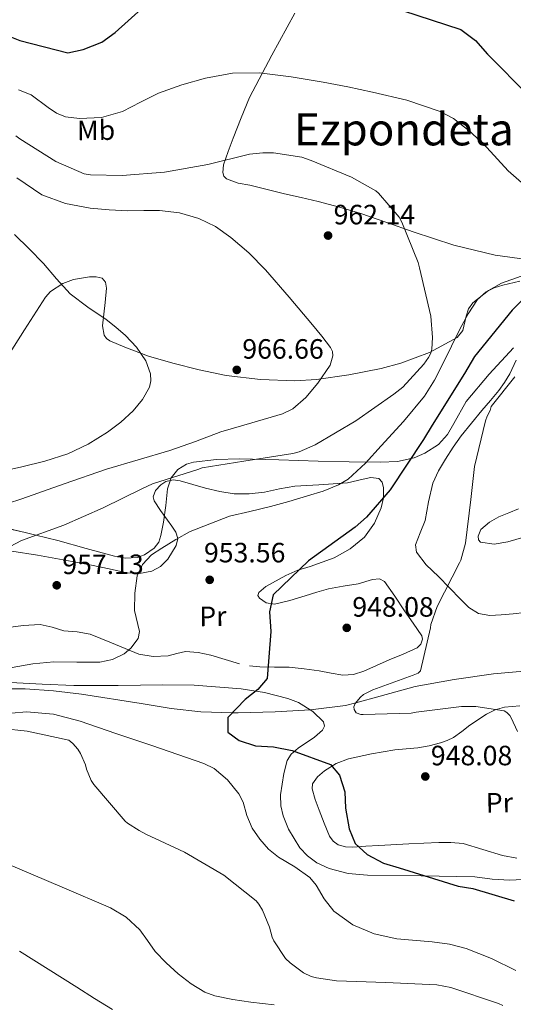
# Model space of a CAD drawing. Units: metres. Extents: x 634241 to 641133, y 4752879 to 4757642.
# Drawn here: x 638295 to 638472, y 4756181 to 4756534 of the extents above; entities that cross this region are included whole.
import ezdxf
from ezdxf.enums import TextEntityAlignment as Align

# ---------------------------------------------------------------- set-up
doc = ezdxf.new("R2010")
doc.units = ezdxf.units.M
doc.header["$MEASUREMENT"] = 0
doc.linetypes.add('DGN Style 3', pattern=[120.2698, 85.907, -34.3628])
for name, color, linetype, lineweight in [('Nivel 11', 7, 'Continuous', 0), ('Nivel 35', 7, 'Continuous', 0), ('Nivel 36', 7, 'Continuous', 0), ('Nivel 37', 7, 'Continuous', 0), ('Nivel 4', 7, 'Continuous', 0), ('Nivel 41', 7, 'Continuous', 0), ('Nivel 45', 7, 'Continuous', 0), ('Nivel 5', 7, 'Continuous', 0), ('Nivel 57', 7, 'Continuous', 0), ('Nivel 59', 7, 'Continuous', 0), ('Nivel 7', 7, 'Continuous', 0)]:
    doc.layers.add(name, color=color, linetype=linetype, lineweight=lineweight)
doc.styles.add('Style-arial', font='arial.shx', dxfattribs={"bigfont": 'arialbig.shx'})
doc.styles.add('Style-Arial Narrow', font='txt')
doc.styles.add('Style-Times New Roman', font='txt')

# ---------------------------------------------------------------- blocks, each defined once
blk = doc.blocks.new('5PATER_12')
at = {"layer": 'Nivel 7', "linetype": 'Continuous', "lineweight": 0}
h = blk.add_hatch(color=51, dxfattribs=at)
edge = h.paths.add_edge_path()
edge.add_ellipse((0, 0), major_axis=(-1.08, -1.13), ratio=0.999422, start_angle=0, end_angle=360)

msp = doc.modelspace()

# ---------------------------------------------------------------- linework, layer by layer
at = {"layer": 'Nivel 11', "color": 142, "linetype": 'DGN Style 3', "lineweight": 13}
msp.add_polyline3d([(638290.31, 4756294.13, 950.86), (638297.07, 4756294.14, 950.15), (638307.21, 4756293.41, 948.53), (638317.34, 4756292.22, 947.36), (638338.69, 4756288.87, 947.36), (638349.36, 4756287.18, 947.58), (638360.03, 4756285.96, 948.76), (638371.36, 4756285.62, 950), (638373.33, 4756285.56, 950.18), (638386.66, 4756285.95, 949.73), (638399.24, 4756286.66, 947.69), (638411.74, 4756288.19, 945.5), (638415.49, 4756289.2, 945), (638424.25, 4756291.53, 944.01), (638436.75, 4756295, 942.59), (638450.75, 4756297.52, 941.03), (638464.83, 4756299.57, 939.47), (638487.24, 4756301.57, 938.88)], dxfattribs=at)
at = {"layer": 'Nivel 35', "color": 92, "linetype": 'DGN Style 3', "lineweight": 0}
for points in [[(638289.47, 4756411.01, 971.07), (638296.94, 4756422.7, 969.71), (638304.37, 4756434.42, 969.27), (638306.21, 4756436.45, 969.19), (638310.6, 4756439.27, 969.07), (638314.42, 4756440.72, 968.99), (638320.11, 4756441.72, 968.88), (638322.59, 4756441.65, 968.84), (638324.63, 4756441.16, 968.8), (638325.92, 4756439.75, 968.78), (638326.25, 4756437.59, 968.81), (638325.75, 4756432.5, 968.92), (638324.82, 4756424.15, 969.1), (638325.41, 4756420.82, 969.14), (638326.2, 4756419.6, 969.14), (638327.41, 4756418.76, 969.11), (638332.85, 4756416.46, 968.44), (638341.25, 4756413.28, 966.4), (638349.96, 4756410.7, 965.13), (638359.46, 4756408.38, 964.97), (638369.04, 4756406.4, 964.81), (638381.32, 4756404.89, 964.61), (638393.6, 4756404.45, 964.41), (638401.4, 4756404.85, 963.74), (638412.98, 4756406.52, 961.59), (638424.54, 4756408.87, 959.79), (638431.64, 4756410.71, 959.28), (638441.92, 4756414.63, 958.68), (638451.78, 4756419.9, 957.88), (638453.83, 4756422.41, 957.54), (638455.03, 4756427.59, 957.02), (638455.81, 4756430.17, 956.76), (638457.32, 4756432.34, 956.48), (638462.95, 4756436.73, 955.76), (638467.62, 4756439.41, 955.18), (638474.72, 4756441.93, 954.32)], [(638471.9, 4756416.24, 944.27), (638463.17, 4756406.78, 945.31), (638454.98, 4756397, 946.54), (638450.57, 4756389.17, 947.52), (638448.33, 4756385.19, 948.01), (638445.11, 4756381.65, 948.49), (638440.23, 4756378.48, 949.04), (638436.37, 4756376.89, 949.44), (638430.38, 4756375.58, 950.03), (638424.28, 4756375.27, 950.64), (638413.16, 4756375.48, 952.05), (638402.02, 4756375.73, 953.51), (638387.94, 4756376.11, 954.8), (638373.86, 4756376.48, 955.7), (638365.59, 4756376.29, 957.04), (638357.33, 4756375.31, 958.38), (638354.93, 4756374.63, 958.78), (638351.72, 4756372.68, 959.39), (638349.42, 4756369.68, 960), (638349.41, 4756369.65, 960), (638348.13, 4756365.79, 960.57), (638347.43, 4756359.8, 961.14), (638346.59, 4756353.85, 961.42), (638345.74, 4756349.05, 961.48), (638344.95, 4756346.72, 961.46), (638343.29, 4756344.49, 961.41), (638339.9, 4756342.1, 961.28), (638337.21, 4756341.2, 961.16), (638333.09, 4756340.95, 960.94)], [(638333.09, 4756340.95, 960.94), (638329.07, 4756341.63, 960.73), (638318.97, 4756344.45, 960.19), (638308.83, 4756347.25, 959.89), (638300.99, 4756349.16, 960), (638297.12, 4756350.11, 960.6), (638285.36, 4756352.82, 964.83)], [(638291.84, 4756296.43, 949.49), (638303.16, 4756295.89, 949.18), (638314.49, 4756295.4, 948.89), (638330.46, 4756295.39, 947.58), (638346.44, 4756295.65, 946.34), (638357.65, 4756295.47, 945.83), (638374.43, 4756294.19, 945.54), (638382.81, 4756292.81, 945.62), (638391.2, 4756290.75, 945.86), (638394.95, 4756289.29, 946.08), (638400.06, 4756286.09, 946.64), (638403.87, 4756282.37, 947.38), (638404.32, 4756280.79, 947.76), (638403.62, 4756279.4, 948.15), (638400.72, 4756276.91, 948.92), (638394.81, 4756272.93, 950.09), (638392.35, 4756270.78, 950.6), (638390.94, 4756268.5, 951), (638389.7, 4756263.89, 951.52), (638388.56, 4756256.2, 951.96), (638388.69, 4756252.34, 952.03), (638389.5, 4756248.7, 952), (638391.41, 4756243.9, 951.86), (638395.44, 4756237.21, 951.56), (638398.18, 4756234.35, 951.34), (638401.52, 4756231.93, 951.04), (638405.98, 4756229.81, 950.63), (638412.74, 4756228.06, 949.99), (638419.65, 4756227.43, 949.37), (638438.89, 4756227.21, 947.79), (638458.08, 4756226.81, 946.22), (638464.35, 4756226.05, 945.38), (638470.65, 4756225.66, 944.83), (638483.95, 4756226.41, 944.91)]]:
    msp.add_polyline3d(points, dxfattribs=at)
at = {"layer": 'Nivel 36', "color": 92, "linetype": 'Continuous', "lineweight": 0}
for points in [[(638393.62, 4756536.09, 954.01), (638385.48, 4756520.98, 956.29), (638377.49, 4756505.81, 958.48), (638374.45, 4756498.63, 959.46), (638371.6, 4756491.28, 960.35), (638369.8, 4756486.51, 960.34), (638368.12, 4756481.72, 960.15), (638367.83, 4756479.03, 960.29), (638368.23, 4756477.75, 960.36), (638369.14, 4756476.79, 960.39), (638373.32, 4756475.24, 960.38), (638377.54, 4756474.43, 960.35), (638383.74, 4756472.89, 960.29), (638389.94, 4756471.37, 960.15), (638395.95, 4756470.03, 959.89), (638401.96, 4756468.68, 959.59), (638409.64, 4756466.64, 959.19), (638417.24, 4756464.33, 958.8), (638426.61, 4756461.07, 958.35), (638435.97, 4756457.74, 957.92), (638450.53, 4756453.05, 957.09), (638465.37, 4756449.39, 955.97), (638476.7, 4756447.89, 954.85)], [(638475.98, 4756321.49, 942.96), (638471.78, 4756321.05, 943.43), (638467.57, 4756320.71, 943.89), (638463.48, 4756320.41, 944.35), (638459.39, 4756321.08, 944.77), (638455.91, 4756323.32, 944.84), (638453, 4756326.22, 944.72), (638449, 4756330.31, 944.61), (638445.04, 4756334.43, 944.52), (638440.73, 4756338.54, 944.76), (638437.22, 4756343.07, 945.06), (638436.89, 4756345.75, 945.08), (638438.55, 4756350.06, 945.08), (638440.34, 4756354.43, 945.04), (638441.49, 4756361.16, 944.86), (638443.01, 4756367.83, 944.72), (638445.03, 4756372.25, 944.68), (638447.6, 4756376.41, 944.66), (638450.32, 4756380.66, 944.67), (638453.24, 4756384.76, 944.66), (638456.91, 4756389.3, 944.5), (638460.63, 4756393.8, 944.24), (638463.65, 4756397.35, 943.97), (638466.66, 4756400.92, 943.76), (638468.74, 4756403.85, 943.71), (638470.62, 4756406.91, 943.68), (638472.88, 4756411.81, 943.64)], [(638292.41, 4756343.51, 958.05), (638301.58, 4756342.03, 957.2), (638310.76, 4756340.39, 956.87), (638315.81, 4756339.42, 956.87), (638320.86, 4756338.43, 956.81), (638327.21, 4756337.08, 956.43), (638333.55, 4756335.71, 956.06), (638338, 4756335.45, 955.9), (638342.48, 4756336.3, 955.78), (638345.58, 4756337.92, 955.71), (638348.18, 4756340.57, 955.68), (638351.23, 4756345.52, 955.68), (638351.76, 4756348.04, 955.72), (638351.09, 4756350.31, 955.78), (638349.57, 4756352.42, 956.22), (638348.03, 4756354.54, 956.61), (638345.62, 4756358.02, 956.55), (638343.28, 4756361.51, 956.39), (638342.9, 4756362.9, 956.32), (638343.76, 4756365.16, 956.19), (638345.72, 4756367.25, 956.08), (638347.44, 4756368.35, 956.01), (638350.06, 4756368.97, 955.91), (638352.64, 4756368.68, 955.82), (638357.14, 4756367.31, 955.7), (638361.66, 4756365.95, 955.6), (638366.76, 4756364.79, 955.06), (638371.91, 4756364, 954.48), (638377.33, 4756364.01, 954.44), (638382.75, 4756364.63, 954.43), (638388.19, 4756365.8, 953.97), (638393.65, 4756366.77, 953.5), (638397.93, 4756366.98, 953.55), (638402.21, 4756367.17, 953.54), (638407.34, 4756367.54, 953.08), (638412.47, 4756367.93, 952.47), (638418.1, 4756369.27, 951.67), (638420.89, 4756369.8, 951.27), (638423.67, 4756369.51, 950.88), (638424.94, 4756368.11, 950.66), (638425.38, 4756366.07, 950.44), (638425.37, 4756362.51, 949.68), (638424.53, 4756358.97, 949.09), (638422.18, 4756353.48, 948.96), (638418.63, 4756348.52, 948.88), (638413.43, 4756344.29, 948.8), (638407.75, 4756341.1, 948.74), (638399.15, 4756338, 949.56), (638394.77, 4756336.62, 950.12), (638390.43, 4756334.77, 950.36), (638383.23, 4756330.84, 950.11)], [(638473.76, 4756358.6, 940.39), (638470.23, 4756357.23, 940.95), (638466.71, 4756355.79, 941.51), (638463.31, 4756353.78, 941.98), (638460.26, 4756351.23, 942.14), (638459.26, 4756348.8, 942.05), (638459.43, 4756347.49, 941.98), (638460.18, 4756346.67, 941.89), (638465.02, 4756345.93, 941.49), (638469.88, 4756346.75, 941.09), (638475.65, 4756348.52, 940.66)], [(638383.23, 4756330.84, 950.11), (638380.76, 4756328.63, 949.93), (638380.44, 4756327.6, 949.86), (638380.99, 4756326.66, 949.81), (638383.45, 4756324.99, 949.81), (638386.34, 4756324.45, 949.76), (638391.86, 4756325.84, 949.06), (638397.38, 4756327.45, 948.28), (638401.54, 4756328.73, 947.88), (638405.71, 4756329.95, 947.48), (638410.97, 4756330.96, 946.92), (638416.29, 4756331.71, 946.35), (638421.47, 4756333.27, 945.87), (638423.91, 4756333.57, 945.71), (638425.79, 4756332.55, 945.68), (638429.45, 4756327.38, 945.95), (638432.93, 4756322.14, 946.26), (638436.01, 4756317.62, 946.47), (638439.09, 4756313.09, 946.68), (638439.39, 4756312, 946.71), (638438.82, 4756310.16, 946.75), (638437.48, 4756308.84, 946.81), (638432.45, 4756306.62, 947.42), (638427.41, 4756304.57, 948.19), (638422.89, 4756302.55, 948.65), (638418.34, 4756300.54, 949.01), (638414.64, 4756299.33, 948.96), (638410.85, 4756299.06, 948.9), (638406.62, 4756299.78, 949.74), (638402.36, 4756300.56, 950.58), (638396.99, 4756301.28, 950.61), (638391.6, 4756301.89, 950.72), (638386.39, 4756301.98, 951.18), (638381.18, 4756302.03, 951.65), (638377.47, 4756302.46, 951.99)], [(638373.8, 4756303.16, 952.33), (638368.71, 4756304.65, 952.67), (638363.63, 4756306.21, 952.96), (638359.1, 4756307.15, 953.26), (638354.57, 4756307.56, 953.56), (638351.42, 4756306.86, 953.58), (638348.27, 4756306, 953.63), (638343, 4756305.7, 954.08), (638337.85, 4756306.57, 954.52), (638332.91, 4756308.61, 954.95), (638328, 4756310.67, 955.39), (638324.21, 4756312.21, 955.76), (638320.4, 4756313.7, 956.14), (638315.72, 4756314.52, 956.51), (638310.96, 4756314.95, 956.89), (638306.75, 4756316.19, 957.37), (638302.52, 4756317.16, 957.87), (638296.37, 4756316.9, 958.44), (638290.22, 4756315.99, 958.98)], [(638473.13, 4756233.57, 946.82), (638467.96, 4756234.45, 946.67), (638460.95, 4756236.7, 946.83), (638453.92, 4756238.77, 947.09), (638449.54, 4756239.17, 947.25), (638445.17, 4756239.17, 947.56), (638434.43, 4756238.67, 948.86), (638423.69, 4756238.12, 950.23), (638419.08, 4756237.82, 950.77), (638414.47, 4756237.51, 951.29), (638411.84, 4756237.61, 951.57), (638409.23, 4756238.35, 951.69), (638407.33, 4756239.61, 951.67), (638406.05, 4756241.44, 951.63), (638404.14, 4756246.06, 951.62), (638402.4, 4756250.71, 951.56), (638400.95, 4756254.57, 951.29), (638399.82, 4756258.43, 950.89), (638399.99, 4756260.21, 950.71), (638401.75, 4756262.65, 950.41), (638404.3, 4756264.81, 950.16), (638408.47, 4756267.47, 949.83), (638412.9, 4756269.07, 949.51), (638421.12, 4756270.93, 948.91), (638429.4, 4756272.29, 948.28), (638433.53, 4756272.67, 947.91), (638437.66, 4756273.07, 947.44), (638441.77, 4756273.79, 946.67), (638445.82, 4756274.79, 945.88), (638448.18, 4756275.63, 945.65), (638450.45, 4756276.76, 945.44), (638453.4, 4756278.95, 944.86), (638456.29, 4756281.22, 944.35), (638462.26, 4756285.15, 944), (638465.4, 4756286.71, 943.87), (638468.75, 4756287.57, 943.68), (638474.26, 4756288.08, 943.27)]]:
    msp.add_polyline3d(points, dxfattribs=at)
at = {"layer": 'Nivel 4', "color": 30, "linetype": 'Continuous', "lineweight": 30, "elevation": 950, "flags": 128}
for points in [[(638289.27, 4756528.7), (638295.22, 4756526.3), (638312.35, 4756521.86), (638317.87, 4756523.08), (638324.61, 4756525.66), (638329.33, 4756529.15), (638344.5, 4756542.81)], [(638432.25, 4756536.96), (638453.14, 4756530.19), (638458.35, 4756526.25), (638462.61, 4756521.35), (638477.6, 4756506.39), (638481.85, 4756503.11), (638498.22, 4756491.6), (638516.39, 4756481.64), (638534.11, 4756469.58), (638538.76, 4756464.11), (638545.87, 4756453.24), (638547.76, 4756448.02), (638547.85, 4756441.63), (638546.59, 4756435.69), (638541.98, 4756431.15), (638536.56, 4756429.64), (638530.18, 4756428.79), (638522.93, 4756428.88), (638514.9, 4756430.01)], [(638475.17, 4756433.47), (638471.41, 4756429.7), (638457.99, 4756413.11), (638454.45, 4756407.05), (638442.88, 4756388.58), (638439.7, 4756383.38), (638427.83, 4756365.47), (638419.29, 4756355.63), (638415.24, 4756352.04), (638398.61, 4756339.99), (638385.9, 4756327.79), (638384.65, 4756321.76), (638385.03, 4756314.71), (638383.74, 4756297.9), (638380.36, 4756293.94), (638375.83, 4756290.35), (638369.71, 4756283.88), (638369.69, 4756278.63), (638373.74, 4756275.63), (638379.58, 4756273.81), (638385.98, 4756273.42), (638392.68, 4756272.08), (638406.39, 4756267.11), (638409.59, 4756263.25), (638411.58, 4756257.27), (638411.75, 4756251.45), (638413.09, 4756244.03), (638415.27, 4756238.81), (638419.61, 4756234.86), (638425.38, 4756231.79), (638431.03, 4756230.06), (638452.11, 4756223.58), (638457.37, 4756222.69), (638472.21, 4756218.22)]]:
    msp.add_lwpolyline(points, dxfattribs=at)
at = {"layer": 'Nivel 5', "color": 30, "linetype": 'Continuous', "lineweight": 0, "flags": 128}
for points, elevation in [([(638294.78, 4756508.55), (638299.25, 4756506.82), (638305.31, 4756502.29), (638308.35, 4756500.22), (638311.61, 4756498.95), (638316.59, 4756498.32), (638324.4, 4756498.76), (638331.91, 4756500.85), (638338.38, 4756504.17), (638344.89, 4756507.42), (638353.17, 4756510.41), (638361.7, 4756512.8), (638371.33, 4756514.52), (638380.95, 4756514.69), (638392.38, 4756513.3), (638403.8, 4756511.38), (638412.67, 4756509.65), (638421.5, 4756507.81), (638433.75, 4756504.92), (638445.73, 4756500.79), (638450.41, 4756498.29), (638456.67, 4756493.47), (638462.41, 4756487.95)], 955), ([(638293.73, 4756492.1), (638295.27, 4756491.07), (638308.07, 4756482.95), (638318.24, 4756478.51), (638320.54, 4756478.16), (638331.8, 4756477.93), (638346.95, 4756479.09), (638362.47, 4756481.88), (638377.4, 4756485.52), (638382.25, 4756486.07), (638385.98, 4756486.02), (638396.11, 4756484.54), (638399.56, 4756483.35), (638413.96, 4756477.34), (638422.61, 4756472.41), (638423.58, 4756471.56), (638431.04, 4756463.08), (638432.02, 4756461.18), (638437.85, 4756446.85), (638438.25, 4756444.86)], 960), ([(638462.41, 4756487.95), (638466.21, 4756483.79), (638469.97, 4756479.66), (638476.72, 4756473.75)], 955), ([(638290.76, 4756360.46), (638295.93, 4756362.21), (638311.07, 4756367.53), (638326.22, 4756372.83), (638337.57, 4756376.18), (638348.94, 4756379.44), (638358.07, 4756382.74), (638367.16, 4756386.18), (638378.21, 4756389.34), (638389.3, 4756392.59), (638392.96, 4756394.45), (638397.61, 4756398.5), (638401.84, 4756403.54), (638406.28, 4756410.08), (638407.26, 4756413.41), (638407.12, 4756414.97), (638406.44, 4756416.39), (638403.28, 4756420.48), (638399.93, 4756424.5), (638391.59, 4756434.4), (638383.16, 4756444.21), (638377.23, 4756450.22), (638370.79, 4756455.78), (638365.31, 4756459.65), (638359.24, 4756462.59), (638352.32, 4756464.62), (638345.27, 4756465.45), (638339.6, 4756465.37), (638333.92, 4756465.29), (638327.14, 4756465.63), (638320.36, 4756466.25), (638311.55, 4756467.87), (638303.12, 4756471.07), (638294.1, 4756477.09)], 965), ([(638293.33, 4756456.85), (638298.58, 4756451.69), (638303.68, 4756446.4), (638308.39, 4756440.9), (638313.27, 4756435.56), (638319.57, 4756430.84), (638326.09, 4756426.39), (638329.6, 4756423.59), (638333.04, 4756420.66), (638336.99, 4756416.44), (638340.32, 4756411.6), (638342.03, 4756406.92), (638342.11, 4756404.47), (638341.59, 4756402.17), (638339.18, 4756397.71), (638335.79, 4756393.7), (638331.32, 4756389.62), (638326.55, 4756386.03), (638319.71, 4756381.7), (638312.44, 4756378.3), (638304.22, 4756375.73), (638295.9, 4756373.59), (638288.53, 4756371.97)], 970), ([(638438.25, 4756444.86), (638442.31, 4756427.64), (638442.99, 4756419.92), (638442.76, 4756415.82), (638442.3, 4756414.38), (638441.46, 4756412.75), (638439.78, 4756410.34), (638432.35, 4756402.22), (638429.14, 4756399.7), (638415.44, 4756390.16), (638400.96, 4756381.47), (638395.27, 4756379.01), (638392.99, 4756378.4), (638375.37, 4756375.68), (638360.52, 4756373.28), (638358.91, 4756372.69), (638342.67, 4756367.5), (638338.87, 4756365.73), (638325.04, 4756358.96), (638311, 4756352.76), (638295.81, 4756347.3), (638287.29, 4756342.89)], 960), ([(638474.23, 4756440.12), (638468.08, 4756438.63), (638465.04, 4756437.78), (638462.17, 4756436.33), (638459.08, 4756433.54), (638455.67, 4756428.41), (638452.72, 4756422.94), (638446.72, 4756410.71), (638443.69, 4756404.64), (638440.07, 4756398.91), (638432.56, 4756389.84), (638424.57, 4756381.15), (638418.96, 4756374.93), (638412.71, 4756369.25), (638409.32, 4756367.17), (638403.86, 4756364.95), (638398.2, 4756363.23), (638391.56, 4756361.27), (638384.89, 4756359.42), (638377.57, 4756357.71), (638370.25, 4756355.97), (638356.2, 4756350.44), (638351.06, 4756347.67), (638346.07, 4756344.57), (638342.31, 4756342.11), (638339.1, 4756338.66), (638337.27, 4756334.58), (638336.41, 4756328.41), (638336.27, 4756322.21), (638337.5, 4756317.21), (638338.07, 4756314.7), (638337.55, 4756312.21), (638334.98, 4756308.73), (638332.54, 4756306.76), (638328.34, 4756304.73), (638323.83, 4756303.72), (638315.57, 4756303.77), (638307.33, 4756303.88), (638299.88, 4756303.09), (638292.47, 4756301.86)], 955), ([(638472.43, 4756405.91), (638463.99, 4756395.2), (638463.63, 4756393.86), (638462.51, 4756391.75), (638461.96, 4756390.12), (638457.99, 4756373.75), (638456.62, 4756361.9), (638454.74, 4756346.32), (638453.11, 4756340.19), (638452.64, 4756339.23), (638444.65, 4756323.67), (638442.35, 4756317.24), (638442.27, 4756316), (638438.67, 4756300.59), (638437.82, 4756299.81), (638436.02, 4756299.03), (638421.59, 4756293.87), (638418.27, 4756292.2), (638417.14, 4756291.23), (638415.26, 4756288.91), (638414.8, 4756287.76), (638414.91, 4756286.72), (638415.59, 4756285.58), (638417.23, 4756285.03), (638418.18, 4756284.95), (638435.25, 4756285.47), (638437.06, 4756285.78), (638453.35, 4756287.82), (638458.5, 4756287.79), (638468.54, 4756286.31), (638469.5, 4756285.65), (638470.57, 4756284.62), (638471.15, 4756283.77), (638473.31, 4756278.93)], 945), ([(638286.78, 4756284.96), (638297.55, 4756285.9), (638307.26, 4756285.05), (638316.78, 4756282.54), (638329.63, 4756278.19), (638342.47, 4756273.83), (638351.77, 4756270.67), (638361.07, 4756267.5), (638364.78, 4756265.7), (638369.6, 4756261.65), (638373.62, 4756256.61), (638375.12, 4756253.63), (638376.52, 4756248.83), (638378.37, 4756244.27), (638381.09, 4756240.32), (638384.29, 4756236.72), (638387.81, 4756233.93), (638393.61, 4756230.45), (638399.03, 4756226.61), (638401.33, 4756223.83), (638404.14, 4756219.01), (638407.59, 4756214.61), (638414.41, 4756209.74), (638422.01, 4756206.42), (638430.21, 4756204.7), (638442.78, 4756203.61), (638448.97, 4756202.8), (638455, 4756201.24), (638464.01, 4756197.63), (638472.76, 4756193.38)], 955), ([(638288.91, 4756279.94), (638297.89, 4756279.02), (638312.73, 4756275.79), (638314.17, 4756274.66), (638316.01, 4756272.59), (638316.99, 4756270.98), (638318.67, 4756266.99), (638319.07, 4756265.47), (638320.75, 4756261.39), (638321.72, 4756259.97), (638332.97, 4756246.77), (638333.74, 4756246.11), (638337.88, 4756243.41), (638340.38, 4756242.2), (638354.11, 4756235.71), (638368.25, 4756227.51), (638379.83, 4756218.32), (638380.8, 4756217.09), (638382.07, 4756214.91), (638384.63, 4756208.84), (638385.54, 4756205.33), (638386.13, 4756203.9), (638390.32, 4756197.66), (638391.96, 4756196.06), (638396.78, 4756192.5), (638399.47, 4756191.2), (638401.39, 4756190.66), (638408.56, 4756189.61), (638426.22, 4756189), (638444.55, 4756188.2), (638449.52, 4756187.22), (638466.58, 4756181.54), (638468.12, 4756180.79)], 960), ([(638386.3, 4756180.99), (638377.89, 4756182.05), (638371.46, 4756182.99), (638365.07, 4756184.26), (638361.46, 4756185.54), (638356.51, 4756188.53), (638351.89, 4756192.19), (638347.6, 4756196.05), (638343.67, 4756200.19), (638340.94, 4756204.08), (638338.13, 4756207.94), (638333.24, 4756212.44), (638327.62, 4756215.81), (638310.4, 4756223.12), (638284.72, 4756233.97)], 965), ([(638295.04, 4756200.23), (638315.63, 4756187.34), (638321.98, 4756183.37), (638328.34, 4756179.41)], 970)]:
    msp.add_lwpolyline(points, dxfattribs=dict(at, elevation=elevation))
at = {"layer": 'Nivel 57', "color": 92, "linetype": 'DGN Style 3', "lineweight": 0}
msp.add_polyline3d([(638474.72, 4756441.93, 954.32), (638467.62, 4756439.41, 955.18), (638462.95, 4756436.73, 955.76), (638457.32, 4756432.34, 956.48), (638455.81, 4756430.17, 956.76), (638455.03, 4756427.59, 957.02), (638453.83, 4756422.41, 957.54), (638451.78, 4756419.9, 957.88), (638441.92, 4756414.63, 958.68), (638431.64, 4756410.71, 959.28), (638424.54, 4756408.87, 959.79), (638412.98, 4756406.52, 961.59), (638401.4, 4756404.85, 963.74), (638393.6, 4756404.45, 964.41), (638381.32, 4756404.89, 964.61), (638369.04, 4756406.4, 964.81), (638359.46, 4756408.38, 964.97), (638349.96, 4756410.7, 965.13), (638341.25, 4756413.28, 966.4), (638332.85, 4756416.46, 968.44), (638327.41, 4756418.76, 969.11), (638326.2, 4756419.6, 969.14), (638325.41, 4756420.82, 969.14), (638324.82, 4756424.15, 969.1), (638325.75, 4756432.5, 968.92), (638326.25, 4756437.59, 968.81), (638325.92, 4756439.75, 968.78), (638324.63, 4756441.16, 968.8), (638322.59, 4756441.65, 968.84), (638320.11, 4756441.72, 968.88), (638314.42, 4756440.72, 968.99), (638310.6, 4756439.27, 969.07), (638306.21, 4756436.45, 969.19), (638304.37, 4756434.42, 969.27), (638296.94, 4756422.7, 969.71), (638289.47, 4756411.01, 971.07)], dxfattribs=at)
at = {"layer": 'Nivel 59', "color": 7, "linetype": 'Continuous', "lineweight": 0}
for points in [[(638471.9, 4756416.24, 944.27), (638463.17, 4756406.78, 945.31), (638454.98, 4756397, 946.54), (638450.57, 4756389.17, 947.52), (638448.33, 4756385.19, 948.01), (638445.11, 4756381.65, 948.49), (638440.23, 4756378.48, 949.04), (638436.37, 4756376.89, 949.44), (638430.38, 4756375.58, 950.03), (638424.28, 4756375.27, 950.64), (638413.16, 4756375.48, 952.05), (638402.02, 4756375.73, 953.51), (638387.94, 4756376.11, 954.8), (638373.86, 4756376.48, 955.7), (638365.59, 4756376.29, 957.04), (638357.33, 4756375.31, 958.38), (638354.93, 4756374.63, 958.78), (638351.72, 4756372.68, 959.39), (638349.42, 4756369.68, 960), (638349.41, 4756369.65, 960), (638348.13, 4756365.79, 960.57), (638347.43, 4756359.8, 961.14), (638346.59, 4756353.85, 961.42), (638345.74, 4756349.05, 961.48), (638344.95, 4756346.72, 961.46), (638343.29, 4756344.49, 961.41), (638339.9, 4756342.1, 961.28), (638337.21, 4756341.2, 961.16), (638333.09, 4756340.95, 960.94), (638329.07, 4756341.63, 960.73), (638318.97, 4756344.45, 960.19), (638308.83, 4756347.25, 959.89), (638300.99, 4756349.16, 960), (638297.12, 4756350.11, 960.6), (638285.36, 4756352.82, 964.83)], [(638291.84, 4756296.43, 949.49), (638303.16, 4756295.89, 949.18), (638314.49, 4756295.4, 948.89), (638330.46, 4756295.39, 947.58), (638346.44, 4756295.65, 946.34), (638357.65, 4756295.47, 945.83), (638374.43, 4756294.19, 945.54), (638382.81, 4756292.81, 945.62), (638391.2, 4756290.75, 945.86), (638394.95, 4756289.29, 946.08), (638400.06, 4756286.09, 946.64), (638403.87, 4756282.37, 947.38), (638404.32, 4756280.79, 947.76), (638403.62, 4756279.4, 948.15), (638400.72, 4756276.91, 948.92), (638394.81, 4756272.93, 950.09), (638392.35, 4756270.78, 950.6), (638390.94, 4756268.5, 951), (638389.7, 4756263.89, 951.52), (638388.56, 4756256.2, 951.96), (638388.69, 4756252.34, 952.03), (638389.5, 4756248.7, 952), (638391.41, 4756243.9, 951.86), (638395.44, 4756237.21, 951.56), (638398.18, 4756234.35, 951.34), (638401.52, 4756231.93, 951.04), (638405.98, 4756229.81, 950.63), (638412.74, 4756228.06, 949.99), (638419.65, 4756227.43, 949.37), (638438.89, 4756227.21, 947.79), (638458.08, 4756226.81, 946.22), (638464.35, 4756226.05, 945.38), (638470.65, 4756225.66, 944.83), (638483.95, 4756226.41, 944.91)]]:
    msp.add_polyline3d(points, dxfattribs=at)

# ---------------------------------------------------------------- block references
at = {"layer": 'Nivel 7', "color": 51, "linetype": 'Continuous', "lineweight": 0}
for p in [(638405.55, 4756456.44, 962.14), (638372.87, 4756408.35, 966.66), (638363.18, 4756333.19, 953.56), (638308.42, 4756331.24, 957.14), (638412.25, 4756316, 948.08), (638440.37, 4756262.79, 948.08)]:
    msp.add_blockref('5PATER_12', p, dxfattribs=at)

# ---------------------------------------------------------------- texts
at = {"layer": 'Nivel 37', "color": 92, "linetype": 'Continuous', "lineweight": 0, "style": 'Style-Arial Narrow'}
for s, p in [('Mb', (638322.51, 4756494.12, 956.11)), ('Pr', (638364.34, 4756320.15, 953.08)), ('Pr', (638466.88, 4756253.42, 945.75))]:
    msp.add_text(s, height=7, rotation=0.789, dxfattribs=at).set_placement(p, align=Align.MIDDLE_CENTER)
at = {"layer": 'Nivel 41', "color": 7, "linetype": 'Continuous', "lineweight": 0, "style": 'Style-arial'}
for s, p in [('962.14', (638407.54, 4756460.44, 962.14)), ('966.66', (638374.85, 4756412.35, 966.66)), ('953.56', (638361.13, 4756339.43, 953.56)), ('957.13', (638310.41, 4756335.24, 957.14)), ('948.08', (638414.23, 4756320, 948.08)), ('948.08', (638442.35, 4756266.79, 948.08))]:
    msp.add_text(s, height=7, dxfattribs=at).set_placement(p)
at = {"layer": 'Nivel 45', "color": 7, "linetype": 'Continuous', "lineweight": 0, "style": 'Style-Times New Roman'}
msp.add_text('Ezpondeta', height=11.5, dxfattribs=at).set_placement((638432.7, 4756494.47, 937.72), align=Align.MIDDLE_CENTER)

doc.saveas('drawing.dxf')
